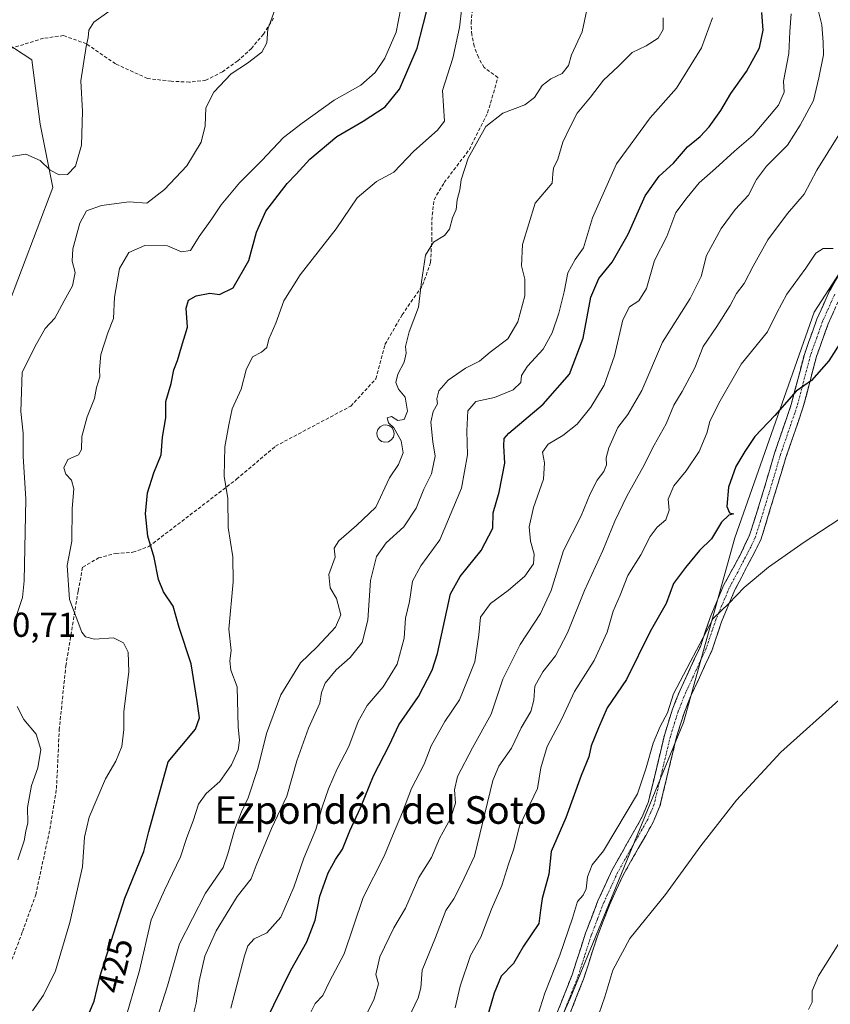
# Model space of a CAD drawing. Units: metres. Extents: x 628470 to 631944, y 4699543 to 4701920.
# Drawn here: x 629630 to 629865, y 4701202 to 4701488 of the extents above; entities that cross this region are included whole.
import ezdxf
from ezdxf.enums import TextEntityAlignment as Align

# ---------------------------------------------------------------- set-up
doc = ezdxf.new("R2010")
doc.units = ezdxf.units.M
doc.header["$MEASUREMENT"] = 0
doc.linetypes.add('TRAZO_Y_PUNTO', pattern=[1, 0.5, -0.25, 0, -0.25])
doc.linetypes.add('TRAZOSX2', pattern=[1.5, 1, -0.5])
for name, color, linetype, lineweight in [('Camino', 19, 'TRAZOSX2', 0), ('Camino Cxs', 19, 'Continuous', 0), ('Camino eje', 19, 'TRAZO_Y_PUNTO', 0), ('Cultivos herbáceos CxS', 92, 'Continuous', 0), ('Curva de nivel maestra', 36, 'Continuous', 30), ('Curva de nivel normal', 36, 'Continuous', 0), ('Matorral CxS', 135, 'Continuous', 0), ('Muro lineal', 1, 'TRAZOSX2', 13), ('Rótulo de curva de nivel directora', 19, 'Continuous', 0), ('Rótulo de punto de cota en terreno', 19, 'Continuous', 0), ('Senda', 19, 'TRAZOSX2', 0), ('Texto cartográfico', 19, 'Continuous', 0)]:
    doc.layers.add(name, color=color, linetype=linetype, lineweight=lineweight)
doc.styles.add('Arial', font='txt', dxfattribs={"height": 0.2})

# ---------------------------------------------------------------- blocks, each defined once
blk = doc.blocks.new('*U180')
at = {"layer": 'Curva de nivel normal', "color": 36, "linetype": 'Continuous', "lineweight": 0}
blk.add_polyline3d([(629713.6, 4701199.36, 395), (629715.22, 4701202.69, 395), (629717.46, 4701205.02, 395), (629719.38, 4701209.02, 395), (629723.62, 4701217.02, 395), (629729.16, 4701233.36, 395), (629735.23, 4701245.36, 395), (629737.62, 4701251.31, 395), (629740.56, 4701258.16, 395), (629743.18, 4701264.98, 395), (629746.87, 4701272.02, 395), (629748.84, 4701277.36, 395), (629752.8, 4701284.36, 395), (629757.07, 4701290.69, 395), (629759.45, 4701296.36, 395), (629761.57, 4701301.66, 395), (629762.73, 4701309.57, 395), (629763.14, 4701314.66, 395), (629766.06, 4701318.61, 395), (629771.17, 4701322.38, 395), (629776.06, 4701326.56, 395), (629778.52, 4701330.12, 395), (629778.79, 4701332.9, 395), (629777.68, 4701336.67, 395), (629777.29, 4701340.84, 395), (629778.59, 4701346.44, 395), (629781.48, 4701354.64, 395), (629781.76, 4701359.34, 395), (629781.12, 4701362.48, 395), (629782.85, 4701364.76, 395), (629787.05, 4701367.27, 395), (629791.2, 4701370.63, 395), (629795.2, 4701375.48, 395), (629799.01, 4701381.93, 395), (629802.02, 4701390.44, 395), (629804.44, 4701400.84, 395), (629806.36, 4701404.6, 395), (629809.06, 4701406.34, 395), (629811.36, 4701409.94, 395), (629813.62, 4701418.02, 395), (629817.22, 4701425.02, 395), (629819.84, 4701431.92, 395), (629823.09, 4701436.28, 395), (629826.55, 4701440.51, 395), (629831.37, 4701444.67, 395), (629836.87, 4701449.76, 395), (629842.2, 4701454.38, 395), (629849.57, 4701463.07, 395), (629851.19, 4701466.8, 395), (629851.02, 4701470.05, 395), (629852.56, 4701478.02, 395), (629852.87, 4701484.41, 395), (629853.24, 4701489.56, 395)], dxfattribs=at)
blk = doc.blocks.new('*U181')
at = {"layer": 'Curva de nivel normal', "color": 36, "linetype": 'Continuous', "lineweight": 0}
blk.add_polyline3d([(629655.41, 4701490.23, 440), (629651.08, 4701487.09, 440), (629649.61, 4701484.82, 440), (629649.42, 4701482.64, 440), (629648.84, 4701480.03, 440), (629647.32, 4701470.15, 440), (629647.74, 4701461.18, 440), (629647.51, 4701451.48, 440), (629645.76, 4701445.36, 440), (629643.39, 4701443, 440), (629641.02, 4701442.82, 440), (629638.42, 4701444.24, 440), (629635.48, 4701446.97, 440), (629631.33, 4701448.86, 440), (629625.84, 4701447.94, 440)], dxfattribs=at)
blk = doc.blocks.new('*U185')
at = {"layer": 'Curva de nivel normal', "color": 36, "linetype": 'Continuous', "lineweight": 0}
blk.add_polyline3d([(629728.04, 4701195.34, 390), (629732.3, 4701203.77, 390), (629733.6, 4701208.36, 390), (629732.87, 4701211.11, 390), (629733.96, 4701216.23, 390), (629738.05, 4701224.62, 390), (629741.48, 4701230.27, 390), (629745.26, 4701239.22, 390), (629748.97, 4701244.94, 390), (629751.34, 4701250.51, 390), (629754.48, 4701256.31, 390), (629755.97, 4701260.74, 390), (629755.67, 4701264.64, 390), (629756.5, 4701268.44, 390), (629760.83, 4701276.75, 390), (629766.29, 4701286.57, 390), (629769.62, 4701296.66, 390), (629774.67, 4701306.69, 390), (629780.62, 4701315.69, 390), (629783.66, 4701322.36, 390), (629787.24, 4701334.02, 390), (629792.4, 4701344.02, 390), (629795.01, 4701350.36, 390), (629797.03, 4701354.4, 390), (629798.95, 4701356.87, 390), (629799.72, 4701358.78, 390), (629799.63, 4701360.88, 390), (629800.38, 4701363.73, 390), (629803.02, 4701369.66, 390), (629805.88, 4701373.35, 390), (629809.97, 4701380.35, 390), (629815.96, 4701394.32, 390), (629823.96, 4701407.05, 390), (629827.12, 4701413.39, 390), (629828.76, 4701419.46, 390), (629832.99, 4701427.31, 390), (629837.07, 4701432.81, 390), (629840.89, 4701437, 390), (629843.18, 4701441.49, 390), (629846.09, 4701445.41, 390), (629852.2, 4701451.42, 390), (629855.87, 4701457.21, 390), (629859.76, 4701464.36, 390), (629861.28, 4701471.02, 390), (629862.59, 4701477.69, 390), (629862.53, 4701481.36, 390), (629862.18, 4701486.31, 390), (629861.16, 4701490.16, 390)], dxfattribs=at)
blk = doc.blocks.new('*U197')
at = {"layer": 'Curva de nivel normal', "color": 36, "linetype": 'Continuous', "lineweight": 0}
blk.add_polyline3d([(629668.46, 4701195.42, 415), (629672.46, 4701207.82, 415), (629675.86, 4701219.97, 415), (629683.45, 4701234.69, 415), (629688.59, 4701242.08, 415), (629689.94, 4701246.05, 415), (629691.9, 4701252.94, 415), (629693.9, 4701258.22, 415), (629695.86, 4701262.28, 415), (629698.65, 4701270.76, 415), (629701.15, 4701280.97, 415), (629705.3, 4701292.14, 415), (629711.03, 4701301.37, 415), (629715.75, 4701305.98, 415), (629721.15, 4701311.74, 415), (629722.66, 4701315.28, 415), (629721.38, 4701320.03, 415), (629719.56, 4701323.13, 415), (629719.18, 4701327.05, 415), (629721.03, 4701332.02, 415), (629720.78, 4701334.6, 415), (629722.07, 4701336.81, 415), (629727.2, 4701341.24, 415), (629732.84, 4701346.56, 415), (629736.81, 4701355, 415), (629739.38, 4701358.93, 415), (629740.73, 4701362.32, 415), (629740.2, 4701365.77, 415), (629738.02, 4701369.51, 415), (629736.48, 4701370.95, 415), (629736.14, 4701372.42, 415), (629737.33, 4701372.8, 415), (629739.2, 4701371.69, 415), (629741.06, 4701371.9, 415), (629742.03, 4701374.33, 415), (629741.29, 4701378.44, 415), (629739.42, 4701380.7, 415), (629738.61, 4701382.68, 415), (629739.22, 4701385.06, 415), (629741.04, 4701388.59, 415), (629741.65, 4701391.14, 415), (629741.44, 4701393.13, 415), (629742.48, 4701397.36, 415), (629745.16, 4701404.47, 415), (629746.05, 4701411.8, 415), (629747.22, 4701419.6, 415), (629749.51, 4701423.34, 415), (629752.71, 4701425.28, 415), (629754.2, 4701427.14, 415), (629755.05, 4701430.36, 415), (629756.13, 4701432.85, 415), (629756.42, 4701435.66, 415), (629757.22, 4701438.53, 415), (629757.57, 4701441.41, 415), (629759.62, 4701447.66, 415), (629764.75, 4701456.86, 415), (629769.65, 4701460.77, 415), (629776.06, 4701463.17, 415), (629778.85, 4701465.24, 415), (629781.11, 4701468.76, 415), (629783.53, 4701470.73, 415), (629786.85, 4701472.24, 415), (629788.74, 4701474.52, 415), (629789.58, 4701477.68, 415), (629792.65, 4701484.36, 415), (629794.02, 4701490.69, 415)], dxfattribs=at)
blk = doc.blocks.new('*U200')
at = {"layer": 'Curva de nivel normal', "color": 36, "linetype": 'Continuous', "lineweight": 0}
blk.add_polyline3d([(629690.78, 4701201.36, 405), (629694.72, 4701216.47, 405), (629695.74, 4701219.34, 405), (629697.53, 4701221.41, 405), (629701.2, 4701223.13, 405), (629705.24, 4701227.68, 405), (629709.03, 4701236.36, 405), (629711.96, 4701244.83, 405), (629715.48, 4701253.08, 405), (629717.29, 4701259.55, 405), (629719.07, 4701264.87, 405), (629721.65, 4701270.7, 405), (629725, 4701277.16, 405), (629727.69, 4701284.42, 405), (629730.36, 4701289.05, 405), (629734.98, 4701294.42, 405), (629738.99, 4701301.01, 405), (629741.08, 4701308.55, 405), (629741.43, 4701314.32, 405), (629742.6, 4701319.18, 405), (629743.44, 4701325.1, 405), (629745.86, 4701329.54, 405), (629751.39, 4701337.02, 405), (629757.71, 4701352.02, 405), (629759.41, 4701361.66, 405), (629759.18, 4701368.64, 405), (629759.5, 4701374.47, 405), (629761.87, 4701377.12, 405), (629767.23, 4701378.29, 405), (629772.64, 4701380.56, 405), (629774.83, 4701382.69, 405), (629775.09, 4701384.69, 405), (629776.8, 4701387.36, 405), (629781.31, 4701392.36, 405), (629784, 4701397.02, 405), (629785.86, 4701402.75, 405), (629787.4, 4701408.93, 405), (629788.53, 4701414.42, 405), (629790.64, 4701418.36, 405), (629793.03, 4701421.69, 405), (629795.7, 4701430.36, 405), (629802.62, 4701446.02, 405), (629812.37, 4701459.36, 405), (629820, 4701468.02, 405), (629827.31, 4701479.69, 405), (629830.49, 4701488.36, 405)], dxfattribs=at)
blk = doc.blocks.new('*U203')
at = {"layer": 'Curva de nivel normal', "color": 36, "linetype": 'Continuous', "lineweight": 0}
blk.add_polyline3d([(629659.74, 4701196.56, 420), (629664.33, 4701212.19, 420), (629667.73, 4701226.87, 420), (629671.58, 4701235.52, 420), (629676.16, 4701245.17, 420), (629678.06, 4701250.78, 420), (629679.85, 4701255.57, 420), (629681.46, 4701260.4, 420), (629683.67, 4701263.54, 420), (629687.62, 4701267.03, 420), (629690.97, 4701271.89, 420), (629692.9, 4701276.24, 420), (629693.34, 4701278.96, 420), (629692.88, 4701282.75, 420), (629692.59, 4701294.5, 420), (629690.79, 4701299.28, 420), (629690.5, 4701302, 420), (629690.9, 4701305, 420), (629690.23, 4701311.16, 420), (629691.42, 4701324.85, 420), (629691.37, 4701332.13, 420), (629690.03, 4701340.62, 420), (629689.88, 4701349.08, 420), (629688.9, 4701355.54, 420), (629689.02, 4701364.02, 420), (629690.22, 4701370.36, 420), (629691.2, 4701375.02, 420), (629693.8, 4701380.69, 420), (629695.28, 4701386.36, 420), (629697.11, 4701390.14, 420), (629699.67, 4701391.47, 420), (629701.26, 4701392.82, 420), (629701.8, 4701395.23, 420), (629703.84, 4701399.88, 420), (629706.12, 4701406.36, 420), (629710.94, 4701413.89, 420), (629721.34, 4701427.24, 420), (629727.39, 4701436.16, 420), (629732.98, 4701440.9, 420), (629738.09, 4701443.67, 420), (629743.82, 4701449.73, 420), (629750.75, 4701455.81, 420), (629752.74, 4701458.41, 420), (629752.15, 4701467.29, 420), (629755.16, 4701476.72, 420), (629757.06, 4701485.58, 420), (629757.77, 4701491.34, 420)], dxfattribs=at)
blk = doc.blocks.new('*U204')
at = {"layer": 'Curva de nivel normal', "color": 36, "linetype": 'Continuous', "lineweight": 0}
blk.add_polyline3d([(629867.53, 4701220.8, 360), (629861.22, 4701210.69, 360), (629859.31, 4701206.36, 360), (629859.31, 4701203.02, 360), (629858.31, 4701200.9, 360)], dxfattribs=at)
blk = doc.blocks.new('*U207')
at = {"layer": 'Curva de nivel normal', "color": 36, "linetype": 'Continuous', "lineweight": 0}
blk.add_polyline3d([(629742.31, 4701198.43, 385), (629745.14, 4701204.32, 385), (629745.87, 4701207.2, 385), (629746.26, 4701212.34, 385), (629750.15, 4701221.75, 385), (629753.14, 4701229.6, 385), (629755.46, 4701233.02, 385), (629757.68, 4701237.32, 385), (629761.41, 4701245.35, 385), (629766.75, 4701267.28, 385), (629768.48, 4701271.42, 385), (629772.2, 4701276.69, 385), (629775, 4701282.53, 385), (629777.76, 4701287.32, 385), (629778.63, 4701290.58, 385), (629778.92, 4701294.62, 385), (629781.27, 4701298.79, 385), (629784.97, 4701303.42, 385), (629788.44, 4701310.12, 385), (629793.36, 4701322.34, 385), (629798.65, 4701333.97, 385), (629802.16, 4701342.43, 385), (629805.63, 4701349.71, 385), (629810.29, 4701358.06, 385), (629813.5, 4701364.48, 385), (629816.98, 4701370.64, 385), (629819.22, 4701376.09, 385), (629821.65, 4701380.07, 385), (629825.34, 4701386.96, 385), (629827.74, 4701393.08, 385), (629831.71, 4701398.91, 385), (629835.56, 4701404.97, 385), (629837.39, 4701408.51, 385), (629839.61, 4701411.36, 385), (629842.26, 4701416.36, 385), (629846.48, 4701424.02, 385), (629852.2, 4701431.66, 385), (629857.01, 4701437.26, 385), (629860.71, 4701444.25, 385), (629867.12, 4701454.41, 385)], dxfattribs=at)

msp = doc.modelspace()

# ---------------------------------------------------------------- linework, layer by layer
at = {"layer": 'Camino', "color": 19, "linetype": 'TRAZOSX2', "lineweight": 0}
for points in [[(629785.43, 4701200.06), (629789.73, 4701210.93), (629793.64, 4701223.05), (629797.21, 4701232.39), (629801.36, 4701241.45), (629810.09, 4701256.82), (629811.84, 4701260.97), (629816.5, 4701280.41), (629818.86, 4701288.02), (629821.04, 4701293.46), (629826.95, 4701306.19), (629829.79, 4701314.58), (629833.66, 4701323.8), (629838.56, 4701332.85), (629841.18, 4701338.38), (629844.22, 4701347.86), (629848.45, 4701362.22), (629853.3, 4701376.33), (629857.09, 4701390.82), (629860.71, 4701401.01), (629864.32, 4701409.05), (629866.82, 4701413.38)], [(629867.47, 4701407.42), (629864, 4701399.68), (629860.6, 4701390.22), (629856.69, 4701375.3), (629851.86, 4701361.26), (629844.47, 4701337.04), (629836.97, 4701322.54), (629833.1, 4701313.33), (629831.22, 4701307.77), (629830.24, 4701304.88), (629824.29, 4701292.06), (629822.19, 4701286.83), (629820.04, 4701279.93), (629815.21, 4701259.87), (629813.27, 4701255.25), (629804.51, 4701239.84), (629800.55, 4701231.21), (629796.97, 4701221.88), (629793.06, 4701209.74), (629788.75, 4701198.83)]]:
    msp.add_lwpolyline(points, dxfattribs=at)
at = {"layer": 'Camino Cxs', "color": 19, "linetype": 'Continuous', "lineweight": 0}
for points in [[(629785.43, 4701200.06, 367.62), (629786.86, 4701203.68, 367.23), (629788.3, 4701207.31, 367.86), (629789.73, 4701210.93, 367.62), (629791.03, 4701214.97, 367.23), (629792.34, 4701219.01, 367.24), (629793.64, 4701223.05, 367.69), (629795.43, 4701227.72, 367.62), (629797.21, 4701232.39, 367.66), (629799.29, 4701236.92, 368.12), (629801.36, 4701241.45, 368.12), (629803.54, 4701245.29, 368.28), (629805.73, 4701249.14, 368.26), (629807.91, 4701252.98, 368.49), (629810.09, 4701256.82, 368.42), (629811.84, 4701260.97, 368.29), (629813.01, 4701265.83, 368.7), (629814.17, 4701270.69, 368.95), (629815.34, 4701275.55, 368.95), (629816.5, 4701280.41, 368.8), (629817.68, 4701284.22, 369.26), (629818.86, 4701288.02, 370.04), (629819.95, 4701290.74, 369.7), (629821.04, 4701293.46, 369.49), (629823.01, 4701297.7, 369.69), (629824.98, 4701301.95, 369.8), (629826.95, 4701306.19, 369.71), (629828.37, 4701310.39, 370.03), (629829.79, 4701314.58, 370.28), (629831.73, 4701319.19, 370.13), (629833.66, 4701323.8, 370.58), (629835.29, 4701326.82, 370.64), (629836.93, 4701329.83, 370.62), (629838.56, 4701332.85, 370.91), (629839.87, 4701335.62, 371.2), (629841.18, 4701338.38, 371.23), (629842.7, 4701343.12, 371.59), (629844.22, 4701347.86, 371.97), (629845.63, 4701352.65, 372.32), (629847.04, 4701357.43, 372.67), (629848.45, 4701362.22, 373.13), (629850.07, 4701366.92, 373.63), (629851.68, 4701371.63, 374), (629853.3, 4701376.33, 374.57), (629854.56, 4701381.16, 375.07), (629855.83, 4701385.99, 375.45), (629857.09, 4701390.82, 375.79), (629858.3, 4701394.22, 376.08), (629859.5, 4701397.61, 376.32), (629860.71, 4701401.01, 376.34), (629862.52, 4701405.03, 376.41), (629864.32, 4701409.05, 376.68), (629866.82, 4701413.38, 376.78)], [(629865.74, 4701403.55, 376.06), (629864, 4701399.68, 375.79), (629862.87, 4701396.53, 375.68), (629861.73, 4701393.37, 375.6), (629860.6, 4701390.22, 375.41), (629859.62, 4701386.49, 375.13), (629858.65, 4701382.76, 374.85), (629857.67, 4701379.03, 374.56), (629856.69, 4701375.3, 374.27), (629855.08, 4701370.62, 373.82), (629853.47, 4701365.94, 373.39), (629851.86, 4701361.26, 373), (629850.63, 4701357.22, 372.62), (629849.4, 4701353.19, 372.22), (629848.17, 4701349.15, 371.87), (629846.93, 4701345.11, 371.54), (629845.7, 4701341.08, 371.25), (629844.47, 4701337.04, 370.89), (629842.6, 4701333.42, 370.65), (629840.72, 4701329.79, 370.42), (629838.85, 4701326.17, 370.17), (629836.97, 4701322.54, 370.04), (629835.04, 4701317.94, 369.79), (629833.1, 4701313.33, 369.63), (629832.16, 4701310.55, 369.52), (629831.22, 4701307.77, 369.42), (629830.24, 4701304.88, 369.26), (629828.26, 4701300.61, 369.17), (629826.27, 4701296.33, 369.23), (629824.29, 4701292.06, 369.05), (629823.24, 4701289.45, 368.88), (629822.19, 4701286.83, 368.9), (629821.12, 4701283.38, 368.94), (629820.04, 4701279.93, 368.57), (629819.07, 4701275.92, 368.22), (629818.11, 4701271.91, 368.05), (629817.14, 4701267.89, 368.04), (629816.18, 4701263.88, 368.02), (629815.21, 4701259.87, 367.71), (629814.24, 4701257.56, 367.63), (629813.27, 4701255.25, 367.62), (629811.08, 4701251.4, 367.73), (629808.89, 4701247.55, 367.56), (629806.7, 4701243.69, 367.6), (629804.51, 4701239.84, 367.48), (629802.53, 4701235.53, 367.35), (629800.55, 4701231.21, 367.3), (629798.76, 4701226.55, 367), (629796.97, 4701221.88, 366.84), (629795.67, 4701217.83, 366.77), (629794.36, 4701213.79, 366.54), (629793.06, 4701209.74, 366.68), (629791.62, 4701206.1, 366.93), (629790.19, 4701202.47, 366.99), (629788.75, 4701198.83, 366.99)]]:
    msp.add_polyline3d(points, dxfattribs=at)
at = {"layer": 'Camino eje', "color": 19, "linetype": 'TRAZO_Y_PUNTO', "lineweight": 0}
msp.add_lwpolyline([(629865.9, 4701408.24), (629864.09, 4701404.22), (629862.36, 4701400.35), (629860.66, 4701395.62), (629858.85, 4701390.52), (629856.89, 4701383.06), (629855, 4701375.82), (629850.16, 4701361.74), (629848.04, 4701354.56), (629844.35, 4701342.45), (629842.83, 4701337.71), (629841.52, 4701334.95), (629837.77, 4701327.7), (629835.32, 4701323.17), (629831.45, 4701313.96), (629828.6, 4701305.54), (629822.67, 4701292.76), (629820.53, 4701287.43), (629819.45, 4701283.98), (629818.27, 4701280.17), (629815.86, 4701270.14), (629813.53, 4701260.42), (629812.56, 4701258.11), (629811.68, 4701256.04), (629807.3, 4701248.33), (629802.94, 4701240.65), (629800.96, 4701236.33), (629798.88, 4701231.8), (629797.09, 4701227.14), (629795.31, 4701222.47), (629793.35, 4701216.41), (629791.4, 4701210.34), (629789.24, 4701204.88), (629787.09, 4701199.45)], dxfattribs=at)
at = {"layer": 'Cultivos herbáceos CxS', "color": 92, "linetype": 'Continuous', "lineweight": 0}
for points in [[(629628.44, 4700906.17, 363.57), (629646.88, 4700933.72, 362.86), (629653.03, 4700952.16, 364.36), (629656.87, 4700980.59, 364.72), (629685.98, 4701037.2, 366.31), (629739.06, 4701109.68, 364.43), (629769.78, 4701161.16, 365.04), (629789.14, 4701204.12, 366.89), (629822.01, 4701284.1, 368.17), (629836.91, 4701337.68, 371.07), (629859.97, 4701403.05, 376.12), (629884.2, 4701440.56, 375.77), (629905.58, 4701473.82, 373.93), (629906.71, 4701506.75, 375.27)], [(629906.71, 4701506.75, 375.27), (629905.58, 4701473.82, 373.93), (629884.2, 4701440.56, 375.77), (629859.97, 4701403.05, 376.12), (629836.91, 4701337.68, 371.07), (629822.01, 4701284.1, 368.17), (629789.14, 4701204.12, 366.89), (629769.78, 4701161.16, 365.04), (629739.06, 4701109.68, 364.43), (629685.98, 4701037.2, 366.31), (629656.87, 4700980.59, 364.72), (629653.03, 4700952.16, 364.36), (629646.88, 4700933.72, 362.86), (629628.44, 4700906.17, 363.57)], [(629617.64, 4701486.27, 442.58), (629633.07, 4701476.2, 441.27), (629635.55, 4701457.53, 441.12), (629639.21, 4701439.21, 437.71), (629625.54, 4701403.29, 438.56)], [(629625.54, 4701403.29, 438.56), (629639.21, 4701439.21, 437.71), (629635.55, 4701457.53, 441.12), (629633.07, 4701476.2, 441.27), (629617.64, 4701486.27, 442.58)]]:
    msp.add_polyline3d(points, dxfattribs=at)
at = {"layer": 'Curva de nivel maestra', "color": 36, "linetype": 'Continuous', "lineweight": 30}
for points in [[(629649, 4701198.36, 425), (629651.14, 4701203.36, 425), (629652.92, 4701210.69, 425), (629660.08, 4701233.24, 425), (629665.6, 4701246.74, 425), (629667.06, 4701252.52, 425), (629672.62, 4701272.69, 425), (629680.5, 4701282.23, 425), (629681.73, 4701285.5, 425), (629681.04, 4701290.19, 425), (629679.26, 4701301.09, 425), (629675.82, 4701311.64, 425), (629674.06, 4701317.88, 425), (629671.27, 4701322, 425), (629669.77, 4701325.54, 425), (629668.53, 4701331.92, 425), (629666.75, 4701338.15, 425), (629666, 4701344.58, 425), (629666.65, 4701350.69, 425), (629668.47, 4701356.53, 425), (629670.61, 4701361.71, 425), (629670.98, 4701366.86, 425), (629671.92, 4701372.39, 425), (629671.96, 4701377.15, 425), (629673.44, 4701382.39, 425), (629674.29, 4701386.36, 425), (629675.36, 4701389.02, 425), (629676.45, 4701393.02, 425), (629678.27, 4701398.74, 425), (629677.88, 4701404.21, 425), (629678.51, 4701406.58, 425), (629680.76, 4701407.76, 425), (629684.71, 4701408.52, 425), (629687.54, 4701408.17, 425), (629691.5, 4701410.14, 425), (629696.03, 4701418.04, 425), (629698.26, 4701426.28, 425), (629700.96, 4701432.36, 425), (629707.08, 4701440.36, 425), (629709.71, 4701443.02, 425), (629713.69, 4701447.36, 425), (629721.54, 4701453.96, 425), (629729.13, 4701458.44, 425), (629735.51, 4701462.54, 425), (629739.69, 4701467.66, 425), (629744.83, 4701479.59, 425), (629748.45, 4701493.95, 425)], [(629700.84, 4701197.32, 400), (629708.23, 4701212.36, 400), (629712.81, 4701220.56, 400), (629715.27, 4701226.84, 400), (629716.64, 4701233.81, 400), (629719.02, 4701240.5, 400), (629721.1, 4701244.44, 400), (629723.16, 4701247.4, 400), (629725.31, 4701252.7, 400), (629728.35, 4701259.36, 400), (629732.2, 4701268.69, 400), (629736.76, 4701277.69, 400), (629739.52, 4701283.43, 400), (629745.16, 4701291.66, 400), (629749.19, 4701299.28, 400), (629750.68, 4701304.1, 400), (629754.47, 4701321.43, 400), (629757.25, 4701326.43, 400), (629763.42, 4701334, 400), (629766.74, 4701340.43, 400), (629766.89, 4701344.93, 400), (629768.6, 4701350.89, 400), (629770.26, 4701359.28, 400), (629769.95, 4701364.28, 400), (629770.02, 4701366.4, 400), (629771.37, 4701368.02, 400), (629781.32, 4701376.36, 400), (629789.01, 4701385.04, 400), (629792.94, 4701395.51, 400), (629795.2, 4701407.42, 400), (629797.53, 4701412.84, 400), (629801.32, 4701417.58, 400), (629806.01, 4701425.69, 400), (629810.94, 4701436.8, 400), (629815.01, 4701442.5, 400), (629819.15, 4701446.28, 400), (629823.2, 4701450.98, 400), (629826.87, 4701453.99, 400), (629829.53, 4701456.77, 400), (629832.87, 4701461.54, 400), (629835.75, 4701466.42, 400), (629840.32, 4701472.82, 400), (629844.11, 4701479.67, 400), (629845.19, 4701484.83, 400), (629844.79, 4701489.93, 400)], [(629871.96, 4701401.08, 375), (629864.14, 4701388.92, 375), (629859.2, 4701383.2, 375), (629854.74, 4701380.16, 375), (629848.5, 4701373.14, 375), (629842.74, 4701367.02, 375), (629839.85, 4701362.69, 375), (629837.2, 4701358.3, 375), (629835.13, 4701352.31, 375), (629834.57, 4701346.73, 375), (629835.39, 4701344.89, 375), (629836.53, 4701344.59, 375), (629835.2, 4701344.24, 375), (629833.03, 4701342.14, 375), (629830.12, 4701337.4, 375), (629826.73, 4701334.02, 375), (629822.65, 4701329.02, 375), (629819.16, 4701324.36, 375), (629817, 4701318.64, 375), (629812.41, 4701310.49, 375), (629805.52, 4701296.56, 375), (629799.95, 4701288.38, 375), (629797.43, 4701282.61, 375), (629795.3, 4701277.32, 375), (629794.59, 4701274.2, 375), (629792.39, 4701268.79, 375), (629787.92, 4701256.47, 375), (629783.69, 4701246.76, 375), (629783.02, 4701240.14, 375), (629781.04, 4701233.11, 375), (629780.57, 4701229.7, 375), (629780.08, 4701225.89, 375), (629775.63, 4701219.26, 375), (629772.72, 4701214.28, 375), (629769.21, 4701210.59, 375), (629767.16, 4701205.69, 375), (629764.28, 4701195.69, 375)]]:
    msp.add_polyline3d(points, dxfattribs=at)
at = {"layer": 'Curva de nivel normal', "color": 36, "linetype": 'Continuous', "lineweight": 0}
for points in [[(629628.78, 4701315.4, 435), (629630.39, 4701320.33, 435), (629630.89, 4701325.14, 435), (629631.36, 4701348.85, 435), (629630.59, 4701361.33, 435), (629630.57, 4701367.94, 435), (629629.93, 4701374.29, 435), (629630.3, 4701385.65, 435), (629634.43, 4701393.87, 435), (629636.92, 4701398.32, 435), (629639.71, 4701401.36, 435), (629642.51, 4701406.36, 435), (629644.92, 4701410.69, 435), (629645.66, 4701414.58, 435), (629644.81, 4701417.83, 435), (629644.99, 4701421.38, 435), (629647.03, 4701428.87, 435), (629648.95, 4701432.44, 435), (629653.3, 4701433.99, 435), (629661.35, 4701435, 435), (629666.43, 4701434.69, 435), (629671.57, 4701438.61, 435), (629678.06, 4701445.5, 435), (629682.22, 4701452.3, 435), (629683.35, 4701457.02, 435), (629683.58, 4701462.3, 435), (629685.86, 4701466.84, 435), (629690.91, 4701472.13, 435), (629695.59, 4701475.22, 435), (629699.82, 4701478.43, 435), (629701.18, 4701481.15, 435), (629701.52, 4701485.06, 435), (629703.54, 4701490.69, 435)], [(629633.3, 4701200.51, 430), (629636.45, 4701205.09, 430), (629639.91, 4701212.17, 430), (629644.1, 4701226.17, 430), (629647.8, 4701242.29, 430), (629648.33, 4701250.9, 430), (629649.68, 4701256.72, 430), (629654.49, 4701267.83, 430), (629657.4, 4701272.93, 430), (629659.18, 4701277.18, 430), (629659.73, 4701282.13, 430), (629659.74, 4701287.28, 430), (629661.18, 4701298.76, 430), (629661, 4701304.47, 430), (629659.71, 4701307.22, 430), (629656.81, 4701308.63, 430), (629651.21, 4701308.26, 430), (629648.64, 4701308.93, 430), (629647.55, 4701310.3, 430), (629644.01, 4701319.76, 430), (629643.29, 4701329.66, 430), (629644.71, 4701336.69, 430), (629644.77, 4701346.19, 430), (629645.28, 4701351.82, 430), (629644.6, 4701354.35, 430), (629642.94, 4701356.1, 430), (629642.4, 4701357.92, 430), (629643.57, 4701360.36, 430), (629646.57, 4701361.71, 430), (629647.47, 4701363.2, 430), (629647.55, 4701367.02, 430), (629649.09, 4701372.69, 430), (629651.28, 4701378.07, 430), (629651.83, 4701381.2, 430), (629652.84, 4701384.28, 430), (629652.66, 4701386.47, 430), (629653.11, 4701390.79, 430), (629655.12, 4701397.04, 430), (629656.77, 4701401.21, 430), (629657.02, 4701407.36, 430), (629658.54, 4701415.69, 430), (629661.24, 4701420.35, 430), (629665.83, 4701422.34, 430), (629672.46, 4701422.28, 430), (629676.5, 4701420.58, 430), (629679.1, 4701420.95, 430), (629681.59, 4701424.94, 430), (629685.27, 4701430.14, 430), (629687.97, 4701434.17, 430), (629693.29, 4701440.54, 430), (629699.8, 4701447.04, 430), (629706.07, 4701453.69, 430), (629711.49, 4701457.8, 430), (629720.71, 4701464.47, 430), (629728.47, 4701468.82, 430), (629732.61, 4701472.54, 430), (629735.47, 4701476.68, 430), (629738.75, 4701484.2, 430), (629740.12, 4701491.22, 430)], [(629679.21, 4701196.62, 410), (629680.76, 4701202.72, 410), (629681.57, 4701209.12, 410), (629683.22, 4701216.38, 410), (629686.57, 4701223.76, 410), (629692.64, 4701233.64, 410), (629696.7, 4701238.76, 410), (629698.16, 4701242.69, 410), (629702.6, 4701253.36, 410), (629707.01, 4701262.76, 410), (629709.9, 4701272.99, 410), (629713.3, 4701282.47, 410), (629716.6, 4701289.7, 410), (629717.06, 4701292.77, 410), (629718.11, 4701295.48, 410), (629721.32, 4701299.37, 410), (629725.37, 4701302.94, 410), (629728.83, 4701307.34, 410), (629730.52, 4701313.81, 410), (629731.28, 4701325.28, 410), (629733.02, 4701332.24, 410), (629735.86, 4701336.24, 410), (629740.92, 4701340.83, 410), (629744.48, 4701346.27, 410), (629746.73, 4701351.73, 410), (629748.97, 4701356.18, 410), (629750.03, 4701361.34, 410), (629749.36, 4701365.44, 410), (629748.75, 4701371.14, 410), (629749.42, 4701374.24, 410), (629750.73, 4701376.45, 410), (629750.49, 4701377.97, 410), (629751.07, 4701380.28, 410), (629753.79, 4701383.3, 410), (629758.87, 4701386.82, 410), (629762.87, 4701388.81, 410), (629765.97, 4701391.44, 410), (629771.07, 4701395.31, 410), (629773.97, 4701400.25, 410), (629776, 4701407.8, 410), (629776.04, 4701412.63, 410), (629775.05, 4701416.46, 410), (629775.33, 4701422.63, 410), (629779.08, 4701434.69, 410), (629783.98, 4701440.46, 410), (629784.14, 4701443.11, 410), (629784.36, 4701444.8, 410), (629785.64, 4701447.36, 410), (629787.01, 4701452.33, 410), (629789.06, 4701456.59, 410), (629791.23, 4701460.76, 410), (629795.04, 4701465.4, 410), (629798.85, 4701470.32, 410), (629803.11, 4701474.23, 410), (629807.2, 4701478.32, 410), (629811.2, 4701480.28, 410), (629814.72, 4701482.5, 410), (629816.14, 4701485, 410), (629816.1, 4701488.35, 410)], [(629865.47, 4701421.52, 380), (629862.55, 4701421.48, 380), (629860.45, 4701420.2, 380), (629857.52, 4701415.84, 380), (629852, 4701408.31, 380), (629849.12, 4701402.84, 380), (629846.37, 4701397.36, 380), (629838.74, 4701388.02, 380), (629832.28, 4701376.69, 380), (629829.68, 4701371.36, 380), (629828.81, 4701368.02, 380), (629826.54, 4701362.69, 380), (629822.84, 4701357.02, 380), (629819.22, 4701352.69, 380), (629817.64, 4701348.86, 380), (629817.89, 4701345.7, 380), (629816.92, 4701342.86, 380), (629814.44, 4701340.69, 380), (629812.37, 4701338.02, 380), (629809.66, 4701332.69, 380), (629805.9, 4701326.69, 380), (629803.64, 4701321.02, 380), (629801.64, 4701316.36, 380), (629799.91, 4701310.28, 380), (629796.16, 4701302.06, 380), (629790.4, 4701293.08, 380), (629786.72, 4701285.2, 380), (629782.49, 4701277.15, 380), (629780.67, 4701271.02, 380), (629779.71, 4701265.02, 380), (629774.46, 4701254.02, 380), (629772.77, 4701247.2, 380), (629771.26, 4701243.04, 380), (629769.35, 4701236.86, 380), (629766.33, 4701230.02, 380), (629763.26, 4701221.9, 380), (629760.32, 4701216.55, 380), (629757.24, 4701207.71, 380), (629755.83, 4701201.4, 380)], [(629779.79, 4701199.3, 370), (629781.83, 4701205.69, 370), (629786.18, 4701216.69, 370), (629789.89, 4701227.36, 370), (629791.34, 4701232.26, 370), (629792.96, 4701234.08, 370), (629793.8, 4701235.86, 370), (629794.19, 4701239.37, 370), (629795.58, 4701242.86, 370), (629798.84, 4701246.87, 370), (629808.72, 4701263.43, 370), (629811.2, 4701271.02, 370), (629813.28, 4701278.1, 370), (629815.32, 4701283, 370), (629817.42, 4701286.95, 370), (629819.12, 4701292.41, 370), (629830.64, 4701314.26, 370), (629835.2, 4701318.6, 370), (629839.66, 4701323.2, 370), (629846.7, 4701329.1, 370), (629857.05, 4701336.41, 370), (629867.04, 4701342.91, 370)], [(629796.65, 4701197.02, 365), (629799.19, 4701204.61, 365), (629801.57, 4701212.36, 365), (629806.53, 4701221.5, 365), (629816.84, 4701234.25, 365), (629827.08, 4701248.38, 365), (629837.46, 4701261.57, 365), (629850.23, 4701275.49, 365), (629867.96, 4701291.4, 365)], [(629629.05, 4701244.33, 435), (629630.82, 4701249.83, 435), (629631.34, 4701252.64, 435), (629631.88, 4701255.07, 435), (629631.82, 4701259.48, 435), (629632.96, 4701265.81, 435), (629634.82, 4701270.96, 435), (629635.71, 4701276.32, 435), (629634.35, 4701280.7, 435), (629630.73, 4701284.99, 435), (629628.8, 4701288.72, 435)]]:
    msp.add_polyline3d(points, dxfattribs=at)
at = {"layer": 'Matorral CxS', "color": 135, "linetype": 'Continuous', "lineweight": 0}
for points in [[(629906.71, 4701506.75, 375.27), (629905.58, 4701473.82, 373.93), (629884.2, 4701440.56, 375.77), (629859.97, 4701403.05, 376.12), (629836.91, 4701337.68, 371.07), (629822.01, 4701284.1, 368.17), (629789.14, 4701204.12, 366.89), (629769.78, 4701161.16, 365.04), (629739.06, 4701109.68, 364.43), (629685.98, 4701037.2, 366.31), (629656.87, 4700980.59, 364.72), (629653.03, 4700952.16, 364.36), (629646.88, 4700933.72, 362.86), (629628.44, 4700906.17, 363.57)], [(629906.71, 4701506.75, 375.27), (629905.58, 4701473.82, 373.93), (629884.2, 4701440.56, 375.77), (629859.97, 4701403.05, 376.12), (629836.91, 4701337.68, 371.07), (629822.01, 4701284.1, 368.17), (629789.14, 4701204.12, 366.89), (629769.78, 4701161.16, 365.04), (629739.06, 4701109.68, 364.43), (629685.98, 4701037.2, 366.31), (629656.87, 4700980.59, 364.72), (629653.03, 4700952.16, 364.36), (629646.88, 4700933.72, 362.86), (629628.44, 4700906.17, 363.57)], [(629625.54, 4701403.29, 438.56), (629639.21, 4701439.21, 437.71), (629635.55, 4701457.53, 441.12), (629633.07, 4701476.2, 441.27), (629617.64, 4701486.27, 442.58)], [(629625.54, 4701403.29, 438.56), (629639.21, 4701439.21, 437.71), (629635.55, 4701457.53, 441.12), (629633.07, 4701476.2, 441.27), (629617.64, 4701486.27, 442.58)]]:
    msp.add_polyline3d(points, dxfattribs=at)
at = {"layer": 'Muro lineal', "color": 1, "linetype": 'TRAZOSX2', "lineweight": 13}
msp.add_polyline3d([(629735.48, 4701365.35, 415.67), (629736.48, 4701365.5, 415.56), (629737.32, 4701366.01, 415.38), (629737.92, 4701366.81, 415.22), (629738.14, 4701367.79, 415.13), (629737.98, 4701368.77, 415.14), (629737.44, 4701369.62, 415.22), (629736.62, 4701370.17, 415.33), (629735.64, 4701370.38, 415.4), (629734.94, 4701370.27, 415.47), (629734.05, 4701369.81, 415.58), (629733.42, 4701369.05, 415.7), (629733.12, 4701368.08, 415.79), (629733.23, 4701367.09, 415.83), (629733.72, 4701366.22, 415.83), (629734.51, 4701365.61, 415.77), (629735.48, 4701365.35, 415.67)], dxfattribs=at)
at = {"layer": 'Senda', "color": 19, "linetype": 'TRAZOSX2', "lineweight": 0}
for points in [[(629626.27, 4701212.57), (629630.4, 4701223.52), (629634.21, 4701234.16), (629638.33, 4701253.21), (629640.24, 4701264.95), (629641.03, 4701281.94), (629642.94, 4701300.51), (629646.51, 4701322.22), (629647.83, 4701329.17), (629652.46, 4701331.81), (629657.42, 4701333.14), (629662.39, 4701333.47), (629667.02, 4701335.12), (629692.48, 4701354.63), (629703.73, 4701364.22), (629725.55, 4701375.8), (629732.83, 4701383.74), (629735.48, 4701393.66), (629740.44, 4701402.26), (629746.39, 4701410.86), (629748.71, 4701417.47), (629749.04, 4701423.76), (629749.04, 4701429.71), (629749.7, 4701435.66), (629752.67, 4701440.62), (629759.95, 4701450.21), (629765.24, 4701460.8), (629768.22, 4701471.05), (629764.25, 4701473.96), (629762.56, 4701476.93), (629761.35, 4701480.13), (629760.64, 4701483.47), (629760.45, 4701486.88), (629760.78, 4701490.28)], [(629703.17, 4701488.24), (629700.26, 4701483.67), (629696.78, 4701479.52), (629692.79, 4701475.87), (629688.35, 4701472.76), (629683.55, 4701470.26), (629678.79, 4701469.73), (629673.5, 4701469.99), (629666.62, 4701470.79), (629657.36, 4701475.02), (629648.89, 4701480.84), (629642.28, 4701483.22), (629636.46, 4701482.43), (629626.93, 4701479.52)]]:
    msp.add_lwpolyline(points, dxfattribs=at)

# ---------------------------------------------------------------- block references
at = {"layer": 'Curva de nivel normal', "color": 36, "linetype": 'Continuous', "lineweight": 0}
for name in ['*U204', '*U207', '*U200', '*U180', '*U181', '*U203', '*U197', '*U185']:
    msp.add_blockref(name, (0, 0), dxfattribs=at)

# ---------------------------------------------------------------- texts
at = {"layer": 'Rótulo de curva de nivel directora', "color": 19, "linetype": 'Continuous', "lineweight": 0, "style": 'Arial'}
msp.add_text('425', height=7, rotation=76.3507, dxfattribs=at).set_placement((629657.28, 4701213.71), align=Align.MIDDLE_CENTER)
at = {"layer": 'Rótulo de punto de cota en terreno', "color": 19, "linetype": 'Continuous', "lineweight": 0, "style": 'Arial'}
msp.add_text('440,71', height=7, dxfattribs=at).set_placement((629616.76, 4701306.76), align=Align.BOTTOM_LEFT)
at = {"layer": 'Texto cartográfico', "color": 19, "linetype": 'Continuous', "lineweight": 0, "style": 'Arial'}
msp.add_text('Ezpondón del Soto', height=8, dxfattribs=at).set_placement((629734.22, 4701258.75), align=Align.MIDDLE_CENTER)

doc.saveas('drawing.dxf')
